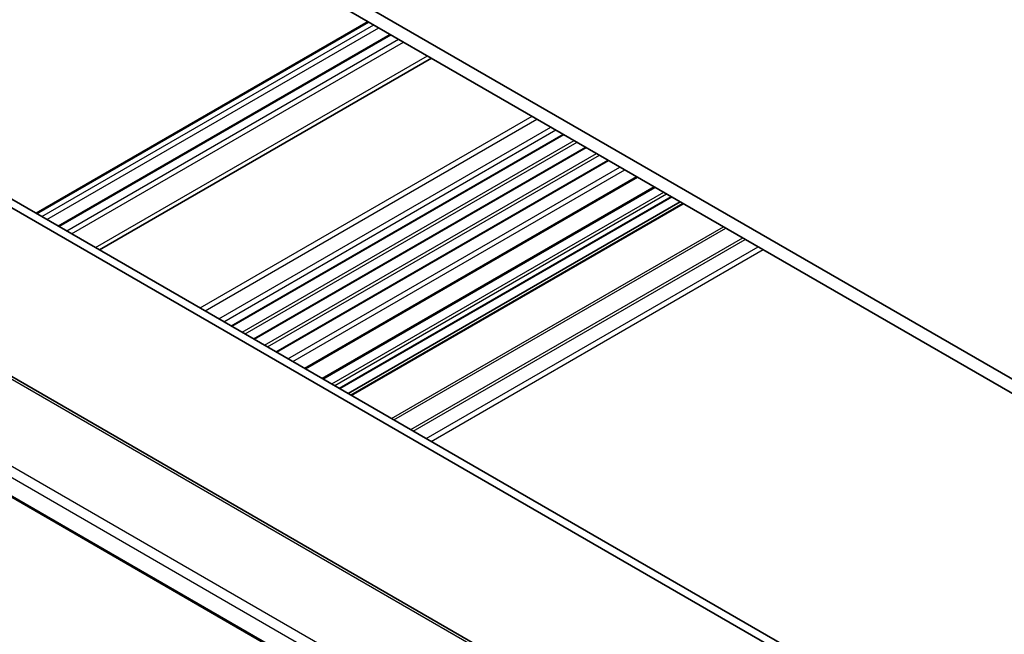
# Model space of a CAD drawing. Units: millimetres. Extents: x 0 to 6296, y 0 to 1124.
# Drawn here: x 721 to 861, y 353 to 440 of the extents above; entities that cross this region are included whole.
import ezdxf

# ---------------------------------------------------------------- set-up
doc = ezdxf.new("R2010")
doc.units = ezdxf.units.MM
doc.layers.add('Visible (ISO)', color=7, linetype='Continuous', lineweight=35)
doc.layers.add('Visible Narrow (ISO)', color=7, linetype='Continuous', lineweight=25)

msp = doc.modelspace()

# ---------------------------------------------------------------- linework, layer by layer
at = {"layer": 'Visible (ISO)'}
for p, q in [((725.4761, 467.9856), (871.8472, 383.4782)), ((866.0135, 384.805), (731.3097, 462.5763)), ((723.2883, 412.543), (770.6291, 439.8753)), ((726.4256, 410.7317), (773.7664, 438.0639)), ((732.3198, 407.3287), (779.6606, 434.661)), ((692.9138, 430.0798), (838.1182, 346.246)), ((691.8531, 429.4674), (837.0575, 345.6336)), ((751.1966, 396.4302), (798.5374, 423.7624)), ((754.3785, 394.5931), (801.7193, 421.9253)), ((757.5605, 392.756), (804.9013, 420.0882)), ((761.6776, 390.379), (809.0184, 417.7112)), ((764.0791, 388.9925), (811.4199, 416.3247)), ((766.5761, 387.5508), (813.9169, 414.883)), ((814.1282, 334.8247), (678.8361, 412.9357)), ((767.7611, 386.8667), (815.1019, 414.1989)), ((768.1682, 386.6317), (815.509, 413.9639)), ((665.7865, 403.2388), (803.3508, 323.816))]:
    msp.add_line(p, q, dxfattribs=at)
at = {"layer": 'Visible Narrow (ISO)'}
for p, q in [((723.3762, 412.4923), (770.717, 439.8245)), ((724.0972, 412.076), (771.438, 439.4083)), ((724.8043, 411.6678), (772.1451, 439)), ((726.5721, 410.6472), (773.9129, 437.9794)), ((727.6327, 410.0348), (774.9735, 437.367)), ((728.3399, 409.6265), (775.6807, 436.9588)), ((731.734, 407.667), (779.0748, 434.9992)), ((746.6539, 399.0529), (793.9947, 426.3851)), ((747.361, 398.6447), (794.7018, 425.9769)), ((749.3409, 397.5016), (796.6817, 424.8338)), ((750.048, 397.0933), (797.3888, 424.4255)), ((751.1087, 396.4809), (798.4495, 423.8132)), ((752.6643, 395.5828), (800.0051, 422.915)), ((753.0886, 395.3379), (800.4294, 422.6701)), ((754.2907, 394.6438), (801.6315, 421.9761)), ((755.8463, 393.7457), (803.1871, 421.0779)), ((756.2706, 393.5007), (803.6114, 420.833)), ((757.4727, 392.8067), (804.8135, 420.1389)), ((759.1924, 391.8138), (806.5332, 419.1461)), ((759.8998, 391.4054), (807.2406, 418.7376)), ((761.5314, 390.4634), (808.8722, 417.7956)), ((764.2255, 388.9079), (811.5663, 416.2402)), ((765.4276, 388.2139), (812.7684, 415.5461)), ((765.8519, 387.969), (813.1927, 415.3012)), ((766.4883, 387.6015), (813.8291, 414.9338)), ((678.2991, 412.8637), (813.5912, 334.7527)), ((768.256, 386.5809), (815.5968, 413.9131)), ((773.9432, 383.2974), (821.284, 410.6297)), ((774.2968, 383.0933), (821.6376, 410.4255)), ((776.711, 381.6995), (824.0518, 409.0317)), ((777.0645, 381.4953), (824.4053, 408.8276)), ((778.898, 380.4368), (826.2388, 407.769)), ((779.6051, 380.0285), (826.9459, 407.3608)), ((803.7542, 327.9725), (667.6301, 406.5638)), ((666.7933, 405.4577), (803.0628, 326.7825)), ((803.3182, 324.0039), (665.7273, 403.4421))]:
    msp.add_line(p, q, dxfattribs=at)

doc.saveas('drawing.dxf')
